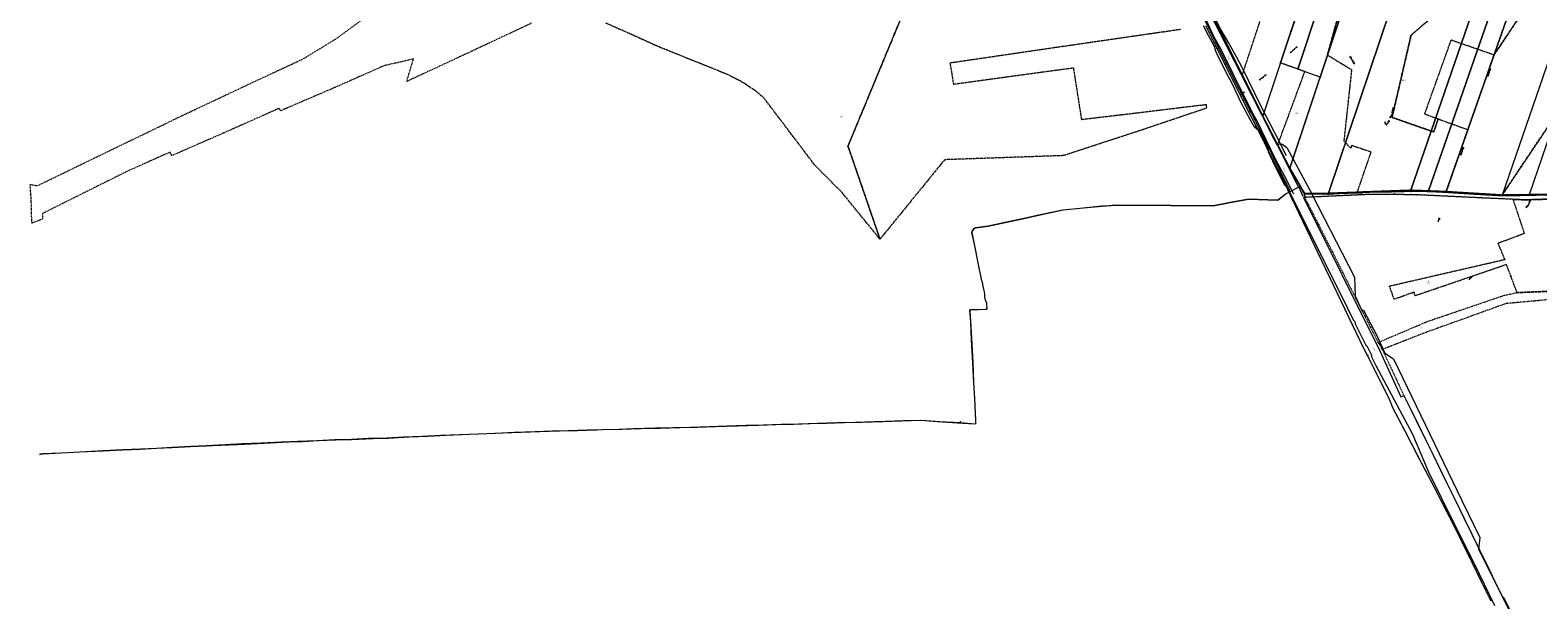
# Model space of a CAD drawing. Extents: x 6398589 to 6410051, y 5795103 to 5803285.
# Drawn here: x 6398589 to 6400235, y 5801436 to 5802058 of the extents above; entities that cross this region are included whole.
import ezdxf
from ezdxf.enums import TextEntityAlignment as Align

# ---------------------------------------------------------------- set-up
doc = ezdxf.new("R2010")
doc.units = 0
doc.linetypes.add('PRZER1-1', pattern=[2, 1, -1])
doc.linetypes.add('PRZER3-1', pattern=[4, 3, -1])
doc.layers.get('0').update_dxf_attribs({"linetype": 'CONTINUOUS'})
for name, color, linetype, lineweight, true_color in [('GEPPGD', 7, 'CONTINUOUS', 18, 0x008000), ('GESDZI', 7, 'CONTINUOUS', 18, 0x008000), ('GESDZI_O', 7, 'CONTINUOUS', 0, 0x008000), ('GESKKL', 7, 'PRZER3-1', 18, 0x008000), ('GESKKL_O', 7, 'CONTINUOUS', 0, 0x008000), ('GESUZY', 7, 'PRZER1-1', 18, 0x008000), ('GESUZY_O', 7, 'CONTINUOUS', 0, 0x008000), ('GULENN', 1, 'CONTINUOUS', 18, 0xff0000), ('GULESN', 1, 'CONTINUOUS', 18, 0xff0000), ('GULESN_O', 1, 'CONTINUOUS', 0, 0xff0000), ('GULGSP', 7, 'CONTINUOUS', 18, 0xbfbf00), ('GULGSP_O', 7, 'CONTINUOUS', 0, 0xbfbf00), ('GULTPR', 7, 'CONTINUOUS', 18, 0xff9100), ('GULTPR_O', 7, 'CONTINUOUS', 0, 0xff9100), ('GULWOP', 5, 'CONTINUOUS', 18, 0x0000ff), ('GUPISL', 7, 'CONTINUOUS', 18, 0x0a0909), ('GUPTZC', 7, 'CONTINUOUS', 18, 0x0a0909), ('GUPWZA_O', 7, 'CONTINUOUS', 0, 0x0a0909), ('GUPWZC', 7, 'CONTINUOUS', 18, 0x0a0909)]:
    doc.layers.add(name, color=color, linetype=linetype, lineweight=lineweight, true_color=true_color)
doc.layers.add('GUPWZA', color=7, linetype='CONTINUOUS', true_color=0x0a0909)
doc.styles.add('GEO-INFO', font='arial.ttf')

# ---------------------------------------------------------------- blocks, each defined once
blk = doc.blocks.new('SUPE03_1')
at = {"color": 0}
for points in [[(0, 0), (10, 0)], [(4.982163, 1), (6.714214, 0), (4.982163, -1)], [(6.982163, 1), (8.714214, 0), (6.982163, -1)]]:
    blk.add_lwpolyline(points, dxfattribs=at)
blk = doc.blocks.new('SUPE04_1')
at = {"color": 0}
for points in [[(0, 0), (10, 0)], [(6.982163, 1), (8.714214, 0), (6.982163, -1)]]:
    blk.add_lwpolyline(points, dxfattribs=at)
blk = doc.blocks.new('KOLO')
blk.add_hatch(color=0).paths.add_polyline_path([(0, 0.5), (-0.12941, 0.482963), (-0.25, 0.433013), (-0.353553, 0.353553), (-0.433013, 0.25), (-0.482963, 0.12941), (-0.5, 0), (-0.482963, -0.12941), (-0.433013, -0.25), (-0.353553, -0.353553), (-0.25, -0.433013), (-0.12941, -0.482963), (0, -0.5), (0.12941, -0.482963), (0.25, -0.433013), (0.353553, -0.353553), (0.433013, -0.25), (0.482963, -0.12941), (0.5, 0), (0.482963, 0.12941), (0.433013, 0.25), (0.353553, 0.353553), (0.25, 0.433013), (0.12941, 0.482963)])
blk = doc.blocks.new('PION_C')
at = {"color": 0}
blk.add_lwpolyline([(0, 0.5), (0, -0.5)], dxfattribs=at)
blk = doc.blocks.new('OKRAG_PELNY')
blk.add_hatch(color=255).paths.add_polyline_path([(0, 0.5), (-0.12941, 0.482963), (-0.25, 0.433013), (-0.353553, 0.353553), (-0.433013, 0.25), (-0.482963, 0.12941), (-0.5, 0), (-0.482963, -0.12941), (-0.433013, -0.25), (-0.353553, -0.353553), (-0.25, -0.433013), (-0.12941, -0.482963), (0, -0.5), (0.12941, -0.482963), (0.25, -0.433013), (0.353553, -0.353553), (0.433013, -0.25), (0.482963, -0.12941), (0.5, 0), (0.482963, 0.12941), (0.433013, 0.25), (0.353553, 0.353553), (0.25, 0.433013), (0.12941, 0.482963)])
at = {"color": 0}
blk.add_lwpolyline([(0.5, 0), (0.482963, -0.12941), (0.433013, -0.25), (0.353553, -0.353553), (0.25, -0.433013), (0.12941, -0.482963), (0, -0.5), (-0.12941, -0.482963), (-0.25, -0.433013), (-0.353553, -0.353553), (-0.433013, -0.25), (-0.482963, -0.12941), (-0.5, 0), (-0.482963, 0.12941), (-0.433013, 0.25), (-0.353553, 0.353553), (-0.25, 0.433013), (-0.12941, 0.482963), (0, 0.5), (0.12941, 0.482963), (0.25, 0.433013), (0.353553, 0.353553), (0.433013, 0.25), (0.482963, 0.12941)], close=True, dxfattribs=at)
blk = doc.blocks.new('EPPGS')
at = {"color": 0}
blk.add_lwpolyline([(0.5, 0), (0.475528, -0.154508), (0.404508, -0.293893), (0.293893, -0.404508), (0.154508, -0.475528), (0, -0.5), (-0.154508, -0.475528), (-0.293893, -0.404508), (-0.404508, -0.293893), (-0.475528, -0.154508), (-0.5, 0), (-0.475528, 0.154508), (-0.404508, 0.293893), (-0.293893, 0.404508), (-0.154508, 0.475528), (0, 0.5), (0.154508, 0.475528), (0.293893, 0.404508), (0.404508, 0.293893), (0.475528, 0.154508)], close=True, dxfattribs=at)
blk = doc.blocks.new('EPPGN')
blk.add_hatch(color=0).paths.add_polyline_path([(-0.09, 0), (-0.085595, -0.027812), (-0.072812, -0.052901), (-0.052901, -0.072812), (-0.027812, -0.085595), (0, -0.09), (0.027812, -0.085595), (0.052901, -0.072812), (0.072812, -0.052901), (0.085595, -0.027812), (0.09, 0), (0.085595, 0.027812), (0.072812, 0.052901), (0.052901, 0.072812), (0.027812, 0.085595), (0, 0.09), (-0.027812, 0.085595), (-0.052901, 0.072812), (-0.072812, 0.052901), (-0.085595, 0.027812)])

msp = doc.modelspace()

# ---------------------------------------------------------------- linework, layer by layer
at = {"layer": 'GESDZI', "linetype": 'Continuous', "elevation": 10.3}
for points in [[(6399926, 5802241.5), (6399930.6, 5802239.4), (6399920.5, 5802208.9), (6399933, 5802203.2), (6399946.7, 5802197), (6399960.4, 5802190.8), (6399974, 5802184.6), (6399987.7, 5802178.4), (6400003.5, 5802171.2), (6399976.2, 5802089.4), (6399953.7, 5802021.9), (6399934.9, 5801965.4), (6399934.4, 5801964), (6399874.2, 5802084.8), (6399876, 5802090.2), (6399895.4, 5802149), (6399899.8, 5802162.4), (6399904.7, 5802177.1), (6399910.8, 5802195.6)], [(6400013.7, 5802201.8), (6400031.8, 5802193.5), (6400019.7, 5802157), (6399972.6, 5802015.2), (6399953.7, 5802021.9), (6399976.2, 5802089.4), (6400003.5, 5802171.2)], [(6400042.8, 5802188.4), (6400055.5, 5802182.5), (6400039.8, 5802135), (6399997, 5802006.5), (6399972.6, 5802015.2), (6400019.7, 5802157), (6400027.4, 5802154.5)], [(6400101.1, 5802161.8), (6400138.1, 5802145), (6400126.3, 5802117.2), (6400147.3, 5802107.9), (6400169.9, 5802097.7), (6400095.9, 5801883), (6400006.1, 5801879.8), (6400085.1, 5802114.4)], [(6400085.1, 5802114.4), (6400006.1, 5801879.8), (6399980, 5801879.6), (6399963.9, 5801907), (6399997, 5802006.5), (6400039.8, 5802135), (6400058.1, 5802126.7)], [(6400179.7, 5802126.1), (6400197, 5802118), (6400115.3, 5801882.3), (6400095.9, 5801883), (6400169.9, 5802097.7)], [(6400197, 5802118), (6400214.4, 5802109.9), (6400134.6, 5801881.5), (6400115.3, 5801882.3)], [(6400214.4, 5802109.9), (6400267.2, 5802085.4), (6400247.5, 5802028.4), (6400195.6, 5801877.8), (6400134.6, 5801881.5)], [(6400290.3, 5801879), (6400225.3, 5801878.2), (6400272.8, 5802016.5), (6400292.4, 5802073.6), (6400300.5, 5802069.7), (6400297.9, 5802062.1), (6400280.9, 5802012.6), (6400296.8, 5802005.2), (6400312.6, 5801997.7), (6400328.4, 5801990.3)]]:
    msp.add_lwpolyline(points, close=True, dxfattribs=at)
for points in [[(6399874.2, 5802084.8), (6399934.4, 5801964), (6399963.9, 5801907), (6399980, 5801879.6), (6399980.2, 5801875.2), (6399978.9, 5801875.2), (6400062, 5801707.7), (6400084.9, 5801657.6), (6400088.3, 5801659), (6400095.9, 5801643.8), (6400101.9, 5801631.8), (6400111.7, 5801611.7), (6400118.8, 5801597.3), (6400128.4, 5801577.6), (6400135, 5801564.1), (6400143.8, 5801546.1), (6400154.2, 5801524.8), (6400162.5, 5801507.8), (6400170.8, 5801490.8), (6400179.1, 5801473.8), (6400187.4, 5801456.8), (6400189.2, 5801453.1), (6400195.7, 5801439.9), (6400203.7, 5801424)], [(6400183.5, 5801434.8), (6400173.2, 5801455.8), (6400163, 5801476.8), (6400151.9, 5801499), (6400148.4, 5801506.6), (6400137, 5801528.8), (6400122.6, 5801557.1), (6400115.4, 5801570.9), (6400105.2, 5801590.4), (6400090.1, 5801619.3), (6400076.3, 5801645.5), (6400073.8, 5801652), (6400072.8, 5801654.8), (6400048.8, 5801702.7), (6400044.6, 5801710.5), (6399961.9, 5801883.4), (6399958.1, 5801891.3), (6399950.7, 5801905.8), (6399945.1, 5801917), (6399939.5, 5801928.2), (6399928.6, 5801950), (6399927.1, 5801952.9), (6399919, 5801969), (6399912.8, 5801981.4), (6399893.1, 5802020.6), (6399884.6, 5802037.6), (6399872.3, 5802062.4)], [(6400276.6, 5801874.3), (6400221.3, 5801872.5), (6400173.4, 5801874.6), (6400102.9, 5801878), (6400062.2, 5801878.5), (6400052.6, 5801878.5), (6400030.7, 5801877.5), (6399980.2, 5801875.2), (6399980, 5801879.6), (6400006.1, 5801879.8), (6400095.9, 5801883), (6400115.3, 5801882.3), (6400134.6, 5801881.5), (6400195.6, 5801877.8), (6400225.3, 5801878.2), (6400290.3, 5801879)]]:
    msp.add_lwpolyline(points, dxfattribs=at)
at = {"layer": 'GESKKL', "linetype": 'PRZER3-1', "lineweight": 18, "ltscale": 0.5, "elevation": 10.2}
for points in [[(6399980.3, 5802012.4), (6399972.6, 5802015.2), (6399953.7, 5802021.9), (6399976.2, 5802089.4), (6400000.8, 5802163.3), (6400019.7, 5802157), (6400027.4, 5802154.5), (6400038.3, 5802150.8), (6400004.9, 5802030.4), (6399997, 5802006.5), (6399963.9, 5801907), (6399950.7, 5801932.4)], [(6400031.5, 5801931.8), (6400030.5, 5801928.9), (6400023.2, 5801936.5), (6400031.6, 5802014.1), (6400004.9, 5802030.4), (6400039.8, 5802135), (6400058.1, 5802126.7), (6400085.1, 5802114.4), (6400101.1, 5802161.8), (6400138.1, 5802145), (6400126.3, 5802117.2), (6400147.3, 5802107.9), (6400156.2, 5802103.9), (6400096.2, 5802052.1), (6400075.5, 5801962.5), (6400120.9, 5801946.6), (6400125.8, 5801960.8), (6400158.2, 5801949.1), (6400134.6, 5801881.5), (6400115.3, 5801882.3), (6400095.9, 5801883), (6400037.6, 5801880.9), (6400047.8, 5801910.7), (6400052.6, 5801924.6)], [(6400038.3, 5802150.8), (6400044.3, 5802148.8), (6400039.8, 5802135), (6400004.9, 5802030.4)], [(6400197, 5802118), (6400214.4, 5802109.9), (6400233.8, 5802100.9), (6400186.7, 5802030.6), (6400139.7, 5802046.8), (6400110.9, 5801966.4), (6400125.8, 5801960.8), (6400120.9, 5801946.6), (6400075.5, 5801962.5), (6400096.2, 5802052.1), (6400156.2, 5802103.9), (6400169.9, 5802097.7), (6400169.6, 5802096.8), (6400186.9, 5802088.8)], [(6400395.1, 5802025.9), (6400417.2, 5802016), (6400399.7, 5801976.2), (6400431.2, 5801962.3), (6400372.3, 5801960.5), (6400248.2, 5801956.3), (6400195.6, 5801877.8), (6400134.6, 5801881.5), (6400158.2, 5801949.1), (6400186.7, 5802030.6), (6400233.8, 5802100.9), (6400267.2, 5802085.4), (6400292.4, 5802073.6), (6400300.5, 5802069.7), (6400348, 5802047.4), (6400372.9, 5802037.7)], [(6400372.3, 5801960.5), (6400431.2, 5801962.3), (6400446.8, 5801955.3), (6400441.9, 5801944), (6400441.1, 5801942), (6400436.7, 5801932.5), (6400432.5, 5801923.2), (6400460.4, 5801910.3), (6400478, 5801952.4), (6400455.9, 5801962.1), (6400531, 5801962.9), (6400513.2, 5801927.5), (6400495.7, 5801922.2), (6400463.8, 5801906.4), (6400433.8, 5801894.3), (6400390.5, 5801884.6), (6400344, 5801879.7), (6400314.8, 5801880.5), (6400290.3, 5801879), (6400225.3, 5801878.2), (6400195.6, 5801877.8), (6400248.2, 5801956.3)]]:
    msp.add_lwpolyline(points, close=True, dxfattribs=at)
for points in [[(6399548.3, 5802091.6), (6399481.8, 5801931.2), (6399516.7, 5801829.7), (6399475.3, 5801880.5), (6399445.4, 5801910.6), (6399442.3, 5801914.8), (6399389.9, 5801983.9), (6399381.3, 5801991.2), (6399367.1, 5802000.6), (6399351.1, 5802009), (6399275.7, 5802039.3), (6399243.9, 5802053.7), (6399217.6, 5802065.3)], [(6399844.5, 5802058.4), (6399830.3, 5802056.3), (6399826.9, 5802055.8), (6399816.4, 5802054.3), (6399689.6, 5802035.9), (6399593.1, 5802021.7), (6399596.9, 5801998.8), (6399694, 5802012.1), (6399727.7, 5802016.6), (6399736.5, 5801960.3), (6399779.8, 5801965.4), (6399872.6, 5801976.6), (6399873, 5801972.5), (6399801.7, 5801948.5), (6399717, 5801920.8), (6399587.2, 5801916.3), (6399516.7, 5801829.7), (6399481.8, 5801931.2), (6399548.3, 5802091.6)], [(6399976.2, 5802089.4), (6399953.7, 5802021.9), (6399934.9, 5801965.4), (6399934.4, 5801964), (6399912.1, 5802008.8), (6399932.9, 5802071.9)], [(6400260.2, 5801773.3), (6400211.8, 5801771.3), (6400205.1, 5801789.4), (6400200.4, 5801801.9), (6400100.7, 5801767.8), (6400099.3, 5801771.7), (6400077.8, 5801764), (6400072.6, 5801778.5), (6400198.4, 5801807.5), (6400191.3, 5801825.4), (6400220, 5801836.1), (6400207.6, 5801873.1), (6400221.3, 5801872.5), (6400276.6, 5801874.3)]]:
    msp.add_lwpolyline(points, dxfattribs=at)
at = {"layer": 'GESUZY', "linetype": 'PRZER1-1', "ltscale": 0.5, "elevation": 10.2}
for points in [[(6399980.3, 5802012.4), (6399972.6, 5802015.2), (6399953.7, 5802021.9), (6399976.2, 5802089.4), (6400000.8, 5802163.3), (6400019.7, 5802157), (6400027.4, 5802154.5), (6400038.3, 5802150.8), (6400004.9, 5802030.4), (6399997, 5802006.5), (6399963.9, 5801907), (6399950.7, 5801932.4)], [(6400031.5, 5801931.8), (6400030.5, 5801928.9), (6400023.2, 5801936.5), (6400031.6, 5802014.1), (6400004.9, 5802030.4), (6400039.8, 5802135), (6400058.1, 5802126.7), (6400085.1, 5802114.4), (6400101.1, 5802161.8), (6400138.1, 5802145), (6400126.3, 5802117.2), (6400147.3, 5802107.9), (6400156.2, 5802103.9), (6400096.2, 5802052.1), (6400075.5, 5801962.5), (6400120.9, 5801946.6), (6400125.8, 5801960.8), (6400158.2, 5801949.1), (6400134.6, 5801881.5), (6400115.3, 5801882.3), (6400095.9, 5801883), (6400037.6, 5801880.9), (6400047.8, 5801910.7), (6400052.6, 5801924.6)], [(6400038.3, 5802150.8), (6400044.3, 5802148.8), (6400039.8, 5802135), (6400004.9, 5802030.4)], [(6400197, 5802118), (6400214.4, 5802109.9), (6400233.8, 5802100.9), (6400186.7, 5802030.6), (6400139.7, 5802046.8), (6400110.9, 5801966.4), (6400125.8, 5801960.8), (6400120.9, 5801946.6), (6400075.5, 5801962.5), (6400096.2, 5802052.1), (6400156.2, 5802103.9), (6400169.9, 5802097.7), (6400169.6, 5802096.8), (6400186.9, 5802088.8)], [(6400395.1, 5802025.9), (6400417.2, 5802016), (6400399.7, 5801976.2), (6400431.2, 5801962.3), (6400372.3, 5801960.5), (6400248.2, 5801956.3), (6400195.6, 5801877.8), (6400134.6, 5801881.5), (6400158.2, 5801949.1), (6400186.7, 5802030.6), (6400233.8, 5802100.9), (6400267.2, 5802085.4), (6400292.4, 5802073.6), (6400300.5, 5802069.7), (6400348, 5802047.4), (6400372.9, 5802037.7)], [(6400372.3, 5801960.5), (6400431.2, 5801962.3), (6400446.8, 5801955.3), (6400441.9, 5801944), (6400441.1, 5801942), (6400436.7, 5801932.5), (6400432.5, 5801923.2), (6400460.4, 5801910.3), (6400478, 5801952.4), (6400455.9, 5801962.1), (6400531, 5801962.9), (6400513.2, 5801927.5), (6400495.7, 5801922.2), (6400463.8, 5801906.4), (6400433.8, 5801894.3), (6400390.5, 5801884.6), (6400344, 5801879.7), (6400314.8, 5801880.5), (6400290.3, 5801879), (6400225.3, 5801878.2), (6400195.6, 5801877.8), (6400248.2, 5801956.3)]]:
    msp.add_lwpolyline(points, close=True, dxfattribs=at)
for points in [[(6399548.3, 5802091.6), (6399481.8, 5801931.2), (6399516.7, 5801829.7), (6399475.3, 5801880.5), (6399445.4, 5801910.6), (6399442.3, 5801914.8), (6399389.9, 5801983.9), (6399381.3, 5801991.2), (6399367.1, 5802000.6), (6399351.1, 5802009), (6399275.7, 5802039.3), (6399243.9, 5802053.7), (6399217.6, 5802065.3)], [(6399844.5, 5802058.4), (6399830.3, 5802056.3), (6399826.9, 5802055.8), (6399816.4, 5802054.3), (6399689.6, 5802035.9), (6399593.1, 5802021.7), (6399596.9, 5801998.8), (6399694, 5802012.1), (6399727.7, 5802016.6), (6399736.5, 5801960.3), (6399779.8, 5801965.4), (6399872.6, 5801976.6), (6399873, 5801972.5), (6399801.7, 5801948.5), (6399717, 5801920.8), (6399587.2, 5801916.3), (6399516.7, 5801829.7), (6399481.8, 5801931.2), (6399548.3, 5802091.6)], [(6399976.2, 5802089.4), (6399953.7, 5802021.9), (6399934.9, 5801965.4), (6399934.4, 5801964), (6399912.1, 5802008.8), (6399932.9, 5802071.9)], [(6399136.8, 5802065.4), (6399068.3, 5802033.3), (6399000.3, 5802001.7), (6399007.6, 5802026.2), (6398995.7, 5802023.3), (6398975.9, 5802019), (6398922.1, 5801995.2), (6398889, 5801981), (6398862.5, 5801969.6), (6398861.2, 5801972.4), (6398801.3, 5801945.8), (6398743.9, 5801920.7), (6398742.1, 5801924.6), (6398696.2, 5801904.1), (6398602.7, 5801857.6), (6398603, 5801851.6), (6398591.2, 5801847.1), (6398590.6, 5801871.8), (6398589.4, 5801889.3), (6398597.3, 5801888), (6398752, 5801962.9), (6398820.3, 5801995.1), (6398887.2, 5802026.3), (6398922.7, 5802047.9), (6398958, 5802073.7)], [(6400183.5, 5801434.8), (6400173.2, 5801455.8), (6400163, 5801476.8), (6400151.9, 5801499), (6400148.4, 5801506.6), (6400137, 5801528.8), (6400122.6, 5801557.1), (6400106.6, 5801587.7), (6400105.2, 5801590.4), (6400090.1, 5801619.3), (6400076.3, 5801645.5), (6400073.8, 5801652), (6400072.8, 5801654.8), (6400054.9, 5801690.5), (6400048.8, 5801702.7), (6400044.6, 5801710.5), (6400012.1, 5801778.5), (6399961.9, 5801883.4), (6399958.1, 5801891.3), (6399950.7, 5801905.8), (6399945.1, 5801917), (6399939.5, 5801928.2), (6399928.6, 5801950), (6399927.1, 5801952.9), (6399919, 5801969), (6399912.8, 5801981.4), (6399900.9, 5802005.1), (6399893.1, 5802020.6), (6399884.6, 5802037.6), (6399872.3, 5802062.4)], [(6399886.6, 5802059.9), (6399912.1, 5802008.8), (6399934.4, 5801964), (6399950.7, 5801932.4), (6399963.9, 5801907), (6399980, 5801879.6), (6399980.2, 5801875.2), (6399995.2, 5801845.6), (6400010.3, 5801816), (6400026.3, 5801784.1), (6400033.4, 5801770.1), (6400042.9, 5801751.4), (6400052, 5801733.4), (6400060.3, 5801717), (6400063.5, 5801712.4), (6400064.9, 5801709.2), (6400076, 5801685.5), (6400088.3, 5801659), (6400095.9, 5801643.8), (6400101.9, 5801631.8), (6400111.7, 5801611.7), (6400118.8, 5801597.3), (6400128.4, 5801577.6), (6400135, 5801564.1), (6400143.8, 5801546.1), (6400154.2, 5801524.8), (6400162.5, 5801507.8), (6400170.8, 5801490.8), (6400179.1, 5801473.8), (6400187.4, 5801456.8), (6400189.2, 5801453.1), (6400195.7, 5801439.9), (6400203.7, 5801424)], [(6400276.6, 5801874.3), (6400221.3, 5801872.5), (6400207.6, 5801873.1), (6400173.4, 5801874.6), (6400102.9, 5801878), (6400062.2, 5801878.5), (6400052.6, 5801878.5), (6400028.6, 5801877.4), (6399980.2, 5801875.2), (6399980, 5801879.6), (6400006.1, 5801879.8), (6400021.1, 5801880.3), (6400037.6, 5801880.9), (6400095.9, 5801883), (6400115.3, 5801882.3), (6400134.6, 5801881.5), (6400195.6, 5801877.8), (6400225.3, 5801878.2), (6400290.3, 5801879)], [(6400260.2, 5801773.3), (6400211.8, 5801771.3), (6400205.1, 5801789.4), (6400200.4, 5801801.9), (6400100.7, 5801767.8), (6400099.3, 5801771.7), (6400077.8, 5801764), (6400072.6, 5801778.5), (6400198.4, 5801807.5), (6400191.3, 5801825.4), (6400220, 5801836.1), (6400207.6, 5801873.1), (6400221.3, 5801872.5), (6400276.6, 5801874.3)], [(6400262.7, 5801765.1), (6400199.6, 5801759.3), (6400151.1, 5801741.8), (6400107.9, 5801726.3), (6400106, 5801725.5), (6400064.9, 5801709.2), (6400063.5, 5801712.4), (6400060.3, 5801717), (6400111.7, 5801738.8), (6400115.3, 5801740.3), (6400197.9, 5801768.4), (6400211.8, 5801771.3), (6400260.2, 5801773.3)]]:
    msp.add_lwpolyline(points, dxfattribs=at)
at = {"layer": 'GULESN', "linetype": 'Continuous', "elevation": 10.2}
msp.add_lwpolyline([(6398600.1, 5801594.6), (6398600.5, 5801595.2), (6398603.1, 5801595.5), (6398623.4, 5801596.6), (6398643.5, 5801597.5), (6398669.2, 5801598.8), (6398690.5, 5801599.8), (6398709.6, 5801600.7), (6398727.1, 5801601.5), (6398744.4, 5801602.2), (6398764.5, 5801603.4), (6398781.9, 5801604.1), (6398786.3, 5801604.4), (6398786.7, 5801604.4), (6398788.4, 5801604.6), (6398815.6, 5801605.6), (6398844.6, 5801607.1), (6398871.3, 5801608.6), (6398886.4, 5801608.9), (6398904.2, 5801609.9), (6398922.6, 5801610.6), (6398940.2, 5801611.2), (6398963.8, 5801612.2), (6398980.2, 5801612.7), (6399002.9, 5801613.9), (6399022.8, 5801614.7), (6399042.8, 5801615.8), (6399068.4, 5801616.8), (6399087.6, 5801617.5), (6399105, 5801618.2), (6399125.2, 5801618.9), (6399145.7, 5801619.7), (6399166.9, 5801620.5), (6399186.6, 5801621), (6399207.5, 5801621.8), (6399213.9, 5801621.9), (6399235.5, 5801622.3), (6399255.8, 5801623.2), (6399276.9, 5801623.6), (6399298.2, 5801624.2), (6399317.9, 5801624.6), (6399337.4, 5801625.3), (6399361.3, 5801626), (6399384, 5801626.8), (6399403.6, 5801627.3), (6399422.3, 5801627.9), (6399440.4, 5801628.4), (6399458.8, 5801628.9), (6399477.9, 5801629.5), (6399497.3, 5801630), (6399519.9, 5801630.6), (6399540.6, 5801631.4), (6399561, 5801632.1), (6399579.1, 5801630.8), (6399601.2, 5801629.3), (6399619.7, 5801628.2), (6399621.2, 5801628.4), (6399621.5, 5801629.2), (6399621.4, 5801629.4), (6399621.3, 5801631.7), (6399620.2, 5801656.2), (6399619.2, 5801673), (6399619.2, 5801673.1), (6399618.3, 5801695.3), (6399617.2, 5801715), (6399616.2, 5801734), (6399615, 5801751.4), (6399615.3, 5801752.8), (6399616.1, 5801752.9), (6399623.7, 5801752.9), (6399623.8, 5801752.9), (6399632, 5801753.4), (6399632.1, 5801753.3), (6399633.1, 5801753.3), (6399633.4, 5801753.4), (6399633.8, 5801753.9), (6399633.8, 5801754), (6399633.8, 5801754.7), (6399633.2, 5801757.8), (6399633.2, 5801759.7), (6399632, 5801763.1), (6399631.1, 5801766.3), (6399631, 5801769.1), (6399630.6, 5801772.1), (6399629.9, 5801775), (6399629.3, 5801777.8), (6399628.8, 5801780.8), (6399628.1, 5801783.4), (6399628, 5801784), (6399628, 5801784), (6399623.9, 5801803.8), (6399620.3, 5801822.2), (6399617.2, 5801836.9), (6399617.4, 5801838.1), (6399620.1, 5801841.6), (6399621, 5801842.1), (6399634.7, 5801843.8), (6399655, 5801848.2), (6399675.5, 5801852.7), (6399691.4, 5801856.3), (6399716.5, 5801861.6), (6399738.6, 5801863.7), (6399759, 5801865.7), (6399773.8, 5801866.8), (6399793.3, 5801866.8), (6399814.2, 5801866.6), (6399834.2, 5801866.5), (6399854.5, 5801866.2), (6399880.1, 5801866.1), (6399897.1, 5801869.4), (6399918.8, 5801873.3), (6399939.8, 5801872.6), (6399951, 5801872.2), (6399958.4, 5801878.2), (6399959.2, 5801878.9), (6399959.5, 5801879.2), (6399963.5, 5801881.2), (6399973.4, 5801886.3), (6399973.8, 5801886.5), (6399973.9, 5801886.5), (6399974.4, 5801886.6), (6399974.7, 5801886.6), (6399975.1, 5801886.5), (6399975.9, 5801885.5), (6399976, 5801885.6), (6399977.3, 5801882.8), (6399979, 5801880.2), (6399980.2, 5801879.3), (6399980.8, 5801879), (6399981.6, 5801879), (6399991.2, 5801879), (6399991.3, 5801879), (6400005, 5801878.7), (6400006, 5801878.7), (6400008.2, 5801879.1), (6400011.6, 5801879.2), (6400011.9, 5801879.3), (6400014.8, 5801879.5), (6400015.1, 5801879.5), (6400018.4, 5801879.5), (6400036.5, 5801880.2), (6400043.1, 5801880.2), (6400044, 5801880.4), (6400057.7, 5801881.1), (6400075, 5801881.4), (6400103.5, 5801882), (6400124.1, 5801881.2), (6400137.6, 5801880.4), (6400165.2, 5801878.8), (6400190.5, 5801877.4), (6400215.2, 5801877.3), (6400232.8, 5801877.6), (6400255.6, 5801877.9)], dxfattribs=at)
at = {"layer": 'GULGSP', "linetype": 'Continuous', "elevation": 10.2}
for points in [[(6399960.2, 5801920.4), (6399947.5, 5801945.6), (6399933.9, 5801972.2), (6399911.3, 5802018.3), (6399906, 5802027.8), (6399897.1, 5802044.2), (6399888.8, 5802058.3), (6399879.5, 5802076.5), (6399875, 5802086.3), (6399865, 5802108), (6399857.8, 5802123.8), (6399835.5, 5802169.5), (6399824, 5802190.9), (6399814.8, 5802209.4), (6399801.9, 5802236.5), (6399786.7, 5802268.1), (6399768.5, 5802301.7)], [(6399958.7, 5801887.7), (6399947.4, 5801910.1), (6399940.5, 5801925), (6399940.6, 5801928.9), (6399931.9, 5801946.3), (6399927.7, 5801950), (6399925.3, 5801952), (6399920.9, 5801959.4), (6399910.2, 5801979.7), (6399901.8, 5801998), (6399898.7, 5802003.6), (6399896.7, 5802007.4), (6399886, 5802028.2), (6399883, 5802034.9), (6399881.6, 5802039.7), (6399875.2, 5802052), (6399869.8, 5802062.2)]]:
    msp.add_lwpolyline(points, dxfattribs=at)
at = {"layer": 'GULTPR', "linetype": 'Continuous', "elevation": 10.2}
for points in [[(6399759, 5802317), (6399786.9, 5802259.6), (6399842, 5802148.5), (6399878.4, 5802074.9), (6399917, 5801998.5), (6399947.6, 5801937.5), (6399973.4, 5801886.5), (6399973.7, 5801886.2), (6399978.1, 5801876.7)], [(6399870.1, 5802089.1), (6399887.6, 5802054.6), (6399910.3, 5802010.1), (6399933.1, 5801965.6), (6399946.5, 5801939), (6399949.3, 5801933.4), (6399955.1, 5801933.6), (6399960.7, 5801929.6), (6399988, 5801879.1), (6399988.1, 5801878.9), (6400034.5, 5801788.3), (6400035.1, 5801767.7), (6400042.3, 5801752.5), (6400044.3, 5801752.2), (6400059.3, 5801723.9), (6400067.5, 5801705.2), (6400077, 5801699.2), (6400151.5, 5801544.4), (6400171.4, 5801504), (6400169.8, 5801491.5), (6400196.1, 5801439.3), (6400198, 5801436.8), (6400213.5, 5801405.5)], [(6399869, 5802073), (6399894.9, 5802020.6), (6399921.7, 5801967.5), (6399943.6, 5801923.9), (6399963.2, 5801884), (6399964, 5801880.6), (6399993.8, 5801820.7), (6400020, 5801768.4), (6400033.2, 5801741.5), (6400034.4, 5801740.2), (6400035.3, 5801738.6), (6400035.2, 5801737.1), (6400046.9, 5801714), (6400048, 5801713.4), (6400053.1, 5801703), (6400053.2, 5801701.4), (6400057.2, 5801693.1), (6400057.8, 5801691.9), (6400097.6, 5801616.9), (6400115, 5801576.7), (6400143.5, 5801518.5), (6400164.9, 5801475.7), (6400187.2, 5801430.1)]]:
    msp.add_lwpolyline(points, dxfattribs=at)
msp.add_lwpolyline([(6398600.1, 5801595), (6398600.3, 5801595.4), (6398603, 5801595.8), (6398623.4, 5801596.7), (6398643.5, 5801597.8), (6398669.2, 5801599), (6398690.5, 5801600), (6398709.7, 5801601), (6398727.2, 5801601.7), (6398744.4, 5801602.6), (6398764.6, 5801603.7), (6398781.9, 5801604.6), (6398802.1, 5801605.5), (6398821.2, 5801606.7), (6398841.3, 5801607.5), (6398863.7, 5801608.5), (6398881.1, 5801609.3), (6398902.7, 5801610), (6398921.8, 5801610.9), (6398940.2, 5801611.6), (6398958.2, 5801612.4), (6398978.9, 5801613), (6398996.7, 5801613.9), (6399017.3, 5801614.8), (6399037, 5801615.8), (6399058.2, 5801616.5), (6399078.7, 5801617.4), (6399097.3, 5801618.1), (6399117.7, 5801619), (6399140.5, 5801619.8), (6399158.8, 5801620.4), (6399177, 5801621), (6399197.3, 5801621.6), (6399207.7, 5801621.9), (6399207.7, 5801621.8), (6399213.7, 5801622), (6399213.9, 5801622), (6399232.1, 5801622.5), (6399247.5, 5801623), (6399271.7, 5801623.7), (6399291, 5801624.2), (6399310.1, 5801624.7), (6399329.8, 5801625.4), (6399349.8, 5801625.9), (6399370.3, 5801626.6), (6399389.7, 5801627.1), (6399409, 5801627.8), (6399428.1, 5801628.3), (6399448.4, 5801628.8), (6399469.7, 5801629.5), (6399489.9, 5801630.1), (6399510.2, 5801630.6), (6399522.6, 5801631.1), (6399542.4, 5801631.7), (6399562.2, 5801632.2), (6399581.9, 5801630.8), (6399604.2, 5801629.7), (6399604.8, 5801629.7, 0.408225), (6399604.9, 5801630.2, 0.999999), (6399604.3, 5801629.8), (6399604.9, 5801629.6), (6399619.7, 5801628.3), (6399621.1, 5801628.6), (6399621.3, 5801629.3), (6399621.4, 5801629.4), (6399621.3, 5801631.7), (6399620.2, 5801656.2), (6399619.2, 5801673), (6399619.2, 5801673.1), (6399617.6, 5801701.1), (6399616.6, 5801719.3), (6399615.7, 5801739.5), (6399614.8, 5801751.7), (6399615.3, 5801752.9), (6399616.8, 5801753), (6399619, 5801753.1), (6399623.7, 5801752.9), (6399623.8, 5801752.9), (6399632, 5801753.4), (6399632.1, 5801753.4), (6399633, 5801753.5), (6399633.2, 5801753.5), (6399633.7, 5801753.8), (6399633.8, 5801754), (6399633.8, 5801754.7), (6399633.2, 5801757.8), (6399633.2, 5801759.7), (6399632, 5801763.1), (6399631.1, 5801766.3), (6399631, 5801769.1), (6399630.6, 5801772.1), (6399629.9, 5801775), (6399629.3, 5801777.8), (6399628.8, 5801780.8), (6399628.1, 5801783.4), (6399628, 5801784), (6399628, 5801784), (6399623.8, 5801803.8), (6399620.1, 5801822.2), (6399617, 5801837), (6399617.2, 5801838.2), (6399620, 5801841.8), (6399620.9, 5801842.3), (6399634.7, 5801844), (6399654.9, 5801848.4), (6399675.4, 5801852.8), (6399691.4, 5801856.4), (6399716.4, 5801861.7), (6399738.4, 5801863.9), (6399758.8, 5801865.9), (6399766.5, 5801866.4), (6399773.8, 5801867), (6399793.4, 5801866.9), (6399814.2, 5801866.7), (6399834.3, 5801866.6), (6399854.5, 5801866.4), (6399880.1, 5801866.3), (6399897, 5801869.6), (6399918.8, 5801873.5), (6399939.9, 5801872.9), (6399951, 5801872.4), (6399958.3, 5801878.3), (6399959.2, 5801879), (6399959.5, 5801879.2), (6399963.5, 5801881.2), (6399973.4, 5801886.3), (6399973.8, 5801886.5), (6399973.9, 5801886.6), (6399974.5, 5801886.8), (6399974.7, 5801886.7), (6399975.2, 5801886.6), (6399975.9, 5801885.6), (6399976, 5801885.6), (6399977.3, 5801882.8), (6399979, 5801880.2), (6399980.2, 5801879.3), (6399980.8, 5801879), (6399981.6, 5801879), (6399991.2, 5801879), (6399991.3, 5801879), (6400005, 5801878.7), (6400006, 5801878.8), (6400008.3, 5801879.2), (6400011.6, 5801879.3), (6400011.9, 5801879.3), (6400014.8, 5801879.5), (6400015.1, 5801879.6), (6400018.4, 5801879.6), (6400036.5, 5801880.2), (6400036.9, 5801880.2), (6400042.8, 5801880.4), (6400043.1, 5801880.4), (6400057.7, 5801881.2), (6400075, 5801881.6), (6400102.4, 5801882), (6400123.3, 5801881.5), (6400123.8, 5801881.6, 0.404986), (6400123.8, 5801882.1, 0.999992), (6400123.4, 5801881.6), (6400123.9, 5801881.6), (6400137.6, 5801880.6), (6400165.2, 5801879), (6400190.4, 5801877.6), (6400215.2, 5801877.5), (6400232.8, 5801877.9), (6400255.6, 5801878.2)], format="xyb", dxfattribs=at)
at = {"layer": 'GULWOP', "linetype": 'Continuous', "elevation": 10.2}
msp.add_lwpolyline([(6399967.9, 5801879.4), (6399963.8, 5801887), (6399960.6, 5801894.1), (6399948.7, 5801916.1), (6399932.9, 5801948.5), (6399927.8, 5801959.2), (6399923.8, 5801965.9), (6399916.3, 5801981.5), (6399902.7, 5802008.5), (6399888.9, 5802036.4), (6399881.4, 5802050.1), (6399872.9, 5802068.2)], dxfattribs=at)

# ---------------------------------------------------------------- block references
at = {"layer": 'GEPPGD', "lineweight": 5, "xscale": 0.5, "yscale": 0.5, "rotation": 90}
for name, p in [('EPPGN', (6399816.4, 5802054.3, 10.3)), ('EPPGS', (6399826.9, 5802055.8, 10.3)), ('EPPGS', (6399689.6, 5802035.9, 10.3)), ('EPPGS', (6399884.6, 5802037.6, 10.3)), ('EPPGS', (6399694, 5802012.1, 10.3)), ('EPPGS', (6399893.1, 5802020.6, 10.3)), ('EPPGS', (6399953.7, 5802021.9, 10.3)), ('EPPGS', (6399972.6, 5802015.2, 10.3)), ('EPPGS', (6399997, 5802006.5, 10.3)), ('EPPGS', (6399912.8, 5801981.4, 10.3)), ('EPPGS', (6399779.8, 5801965.4, 10.3)), ('EPPGS', (6399919, 5801969, 10.3)), ('EPPGS', (6399934.4, 5801964, 10.3)), ('EPPGS', (6399934.9, 5801965.4, 10.3)), ('EPPGS', (6399927.1, 5801952.9, 10.3)), ('EPPGS', (6399928.6, 5801950, 10.3)), ('EPPGS', (6399939.5, 5801928.2, 10.3)), ('EPPGS', (6399945.1, 5801917, 10.3)), ('EPPGS', (6399950.7, 5801905.8, 10.3)), ('EPPGS', (6399963.9, 5801907, 10.3)), ('EPPGS', (6399958.1, 5801891.3, 10.3)), ('EPPGS', (6399961.9, 5801883.4, 10.3)), ('EPPGN', (6399980, 5801879.6, 10.3)), ('EPPGS', (6400006.1, 5801879.8, 10.3)), ('EPPGS', (6400095.9, 5801883, 10.3)), ('EPPGN', (6400115.3, 5801882.3, 10.3)), ('EPPGN', (6400134.6, 5801881.5, 10.3)), ('EPPGN', (6399978.9, 5801875.2, 10.3)), ('EPPGS', (6399980.2, 5801875.2, 10.3)), ('EPPGS', (6400030.7, 5801877.5, 10.3)), ('EPPGS', (6400052.6, 5801878.5, 10.3)), ('EPPGS', (6400062.2, 5801878.5, 10.3)), ('EPPGS', (6400102.9, 5801878, 10.3)), ('EPPGS', (6400173.4, 5801874.6, 10.3)), ('EPPGS', (6400195.6, 5801877.8, 10.3)), ('EPPGN', (6400221.3, 5801872.5, 10.3)), ('EPPGN', (6400225.3, 5801878.2, 10.3)), ('EPPGS', (6399995.2, 5801845.6, 10.3)), ('EPPGS', (6400010.3, 5801816, 10.3)), ('EPPGS', (6400198.4, 5801807.5, 10.3)), ('EPPGS', (6400026.3, 5801784.1, 10.3)), ('EPPGS', (6400205.1, 5801789.4, 10.3)), ('EPPGS', (6400099.3, 5801771.7, 10.3)), ('EPPGN', (6400197.9, 5801768.4, 10.3)), ('EPPGS', (6400211.8, 5801771.3, 10.3)), ('EPPGS', (6400042.9, 5801751.4, 10.3)), ('EPPGN', (6400199.6, 5801759.3, 10.3)), ('EPPGS', (6400052, 5801733.4, 10.3)), ('EPPGS', (6400111.7, 5801738.8, 10.3)), ('EPPGN', (6400115.3, 5801740.3, 10.3)), ('EPPGS', (6400060.3, 5801717, 10.3)), ('EPPGN', (6400107.9, 5801726.3, 10.3)), ('EPPGN', (6400044.6, 5801710.5, 10.3)), ('EPPGS', (6400048.8, 5801702.7, 10.3)), ('EPPGN', (6400062, 5801707.7, 10.3)), ('EPPGN', (6400063.5, 5801712.4, 10.3)), ('EPPGS', (6400064.9, 5801709.2, 10.3))]:
    msp.add_blockref(name, p, dxfattribs=at)
at = {"layer": 'GULENN', "lineweight": 5, "xscale": 0.5, "yscale": 0.5}
for p, rotation in [((6399968.3, 5802036.4, 10.2), 221.994129244226), ((6399968.3, 5802036.4, 10.2), 41.36740859859556), ((6399934.5, 5802006, 10.2), 217.4566065362663), ((6399934.5, 5802006, 10.2), 41.994129244226), ((6399910.4, 5801987.5, 10.2), 37.45660653626633)]:
    msp.add_blockref('SUPE04_1', p, dxfattribs=dict(at, rotation=rotation))
at = {"layer": 'GULESN', "lineweight": 5, "xscale": 0.5, "yscale": 0.5}
for p, rotation in [((6400032, 5802024.9, 10.2), 118.4850239812195), ((6400032, 5802024.9, 10.2), 297.8733982202631), ((6400181.3, 5802011.6, 10.2), 251.1865379733372), ((6400181.3, 5802011.6, 10.2), 71.32767490200877), ((6400075.2, 5801966.1, 10.2), 247.1886009647532), ((6400075.6, 5801969, 10.2), 71.2365138049488), ((6400069.9, 5801953.3, 10.2), 117.8733982202632), ((6400070.5, 5801955, 10.2), 67.18860096475325), ((6400151.9, 5801925.5, 10.2), 71.18653797333712), ((6400151.9, 5801925.5, 10.2), 251.2239027235364), ((6400224.7, 5801867.9, 10.2), 231.7876529199468), ((6400224.7, 5801867.9, 10.2), 71.54821329178621), ((6400125.8, 5801848.5, 10.2), 71.2239027235365), ((6400159.7, 5801785.3, 10.2), 51.78765291994679)]:
    msp.add_blockref('SUPE03_1', p, dxfattribs=dict(at, rotation=rotation))
at = {"layer": 'GUPISL', "lineweight": 5, "xscale": 0.5, "yscale": 0.5, "rotation": 90}
for p in [(6399968.3, 5802036.4, 10.2), (6400032, 5802024.9, 10.2), (6400181.3, 5802011.6, 10.2), (6399934.5, 5802006, 10.2), (6400075.4, 5801967.6, 10.2), (6400151.9, 5801925.5, 10.2)]:
    msp.add_blockref('OKRAG_PELNY', p, dxfattribs=at)
at = {"layer": 'GUPTZC', "lineweight": 5, "xscale": 0.5, "yscale": 0.5, "rotation": 296.682388530887}
msp.add_blockref('PION_C', (6399978.1, 5801876.7, 10.2), dxfattribs=at)
at = {"layer": 'GUPWZA', "lineweight": 5, "xscale": 0.4, "yscale": 0.4, "rotation": 301.9973002335324}
msp.add_blockref('KOLO', (6399923.8, 5801965.9, 10.2), dxfattribs=at)
at = {"layer": 'GUPWZC', "lineweight": 5, "xscale": 0.5, "yscale": 0.5}
msp.add_blockref('PION_C', (6399967.9, 5801879.4, 10.2), dxfattribs=at)

# ---------------------------------------------------------------- texts
at = {"layer": 'GESDZI_O', "lineweight": 0, "style": 'GEO-INFO'}
for rotation, p in [(297.3171, (6399896.6, 5802028.8, 10.8)), (297.3171, (6399957.3, 5801906.6, 10.8)), (297.3171, (6400011, 5801796.4, 10.8)), (295.7505, (6400055.5, 5801710.9, 10.8))]:
    msp.add_text('57', height=1.25, rotation=rotation, dxfattribs=at).set_placement(p, align=Align.MIDDLE_CENTER)
for s, p in [('283/3', (6400088, 5802002.9, 10.8)), ('298', (6400077.8, 5801879.9, 10.8))]:
    msp.add_text(s, height=1.25, dxfattribs=at).set_placement(p, align=Align.MIDDLE_CENTER)
at = {"layer": 'GESKKL_O', "lineweight": 0, "style": 'GEO-INFO'}
for s, p in [('RIVa', (6399475.1, 5801963, 10.8)), ('RIIIb', (6399972.1, 5801967.1, 10.8)), ('RIVb', (6400115.1, 5801781.8, 10.8))]:
    msp.add_text(s, height=1.25, dxfattribs=at).set_placement(p, align=Align.MIDDLE_CENTER)
at = {"layer": 'GESUZY_O', "lineweight": 0, "style": 'GEO-INFO'}
for rotation, p in [(297.3171, (6399897.7, 5802026.7, 10.8)), (297.3171, (6399958.5, 5801904.3, 10.8)), (297.3171, (6400018, 5801782.2, 10.8)), (295.7505, (6400056.6, 5801708.8, 10.8))]:
    msp.add_text('dr', height=1.25, rotation=rotation, dxfattribs=at).set_placement(p, align=Align.MIDDLE_CENTER)
for s, p in [('R', (6399475.1, 5801964.9, 10.8)), ('S', (6399972.1, 5801969, 10.8)), ('dr', (6400095.9, 5801880.2, 10.8)), ('R', (6400115.1, 5801783.7, 10.8)), ('W', (6400107.1, 5801732.9, 10.8))]:
    msp.add_text(s, height=1.25, dxfattribs=at).set_placement(p, align=Align.MIDDLE_CENTER)
at = {"layer": 'GULESN_O', "lineweight": 0, "style": 'GEO-INFO'}
for rotation, p in [(12.5416, (6399678.2, 5801853.1, 10.8)), (11.8938, (6399712.9, 5801860.8, 10.8))]:
    msp.add_text('3eS', height=0.75, rotation=rotation, dxfattribs=at).set_placement(p, align=Align.MIDDLE_CENTER)
at = {"layer": 'GULGSP_O', "color": 250, "lineweight": 0, "style": 'GEO-INFO'}
msp.add_text('gs219', height=0.75, rotation=296.2166, dxfattribs=at).set_placement((6399922.6, 5801995.3, 10.8), align=Align.MIDDLE_CENTER)
at = {"layer": 'GULTPR_O', "lineweight": 0, "style": 'GEO-INFO'}
for rotation, p in [(295.6976, (6399974.9, 5801902.6, 10.8)), (12.2875, (6399671.5, 5801851.9, 10.8)), (11.7175, (6399709.8, 5801860.5, 10.8)), (297.9404, (6400004.3, 5801799.9, 10.8)), (295.6976, (6400023.5, 5801809.9, 10.8)), (297.9404, (6400080.8, 5801648.5, 10.8))]:
    msp.add_text('t', height=0.75, rotation=rotation, dxfattribs=at).set_placement(p, align=Align.MIDDLE_CENTER)
at = {"layer": 'GUPWZA_O', "lineweight": 0, "style": 'GEO-INFO'}
msp.add_text('w', height=0.75, dxfattribs=at).set_placement((6399924.9, 5801966.6, 10.8), align=Align.RIGHT)

doc.saveas('drawing.dxf')
